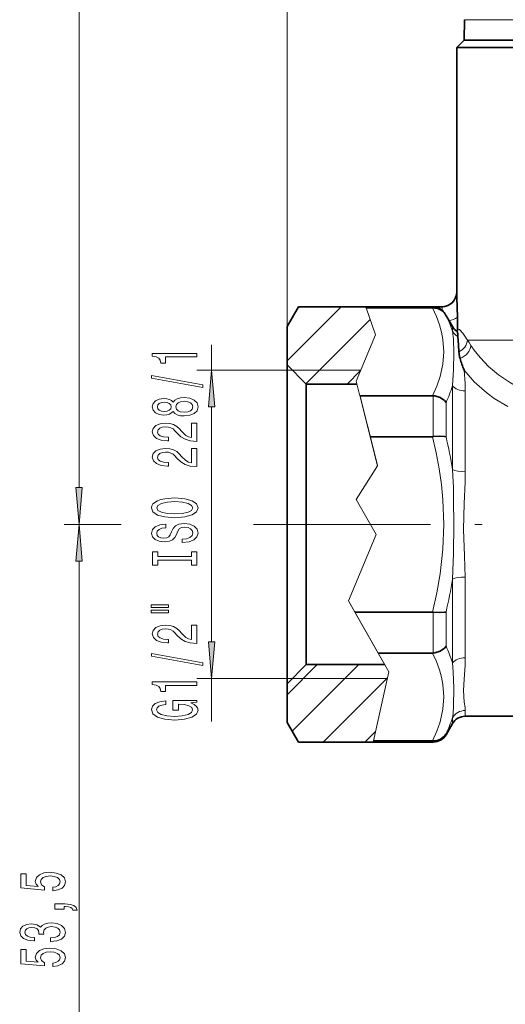
# Model space of a CAD drawing. Extents: x 0 to 210, y 0 to 297.
# Drawn here: x 51 to 84, y 103 to 170 of the extents above; entities that cross this region are included whole.
import ezdxf

# ---------------------------------------------------------------- set-up
doc = ezdxf.new("R2010")
doc.units = 0
doc.linetypes.add('DASHDOT', pattern=[18.5, 12, -3, 0.5, -3])

msp = doc.modelspace()

# ---------------------------------------------------------------- linework, layer by layer
at = {"color": 7, "lineweight": 13}
for p, q in [((69.291733, 148.841568), (69.291733, 237.58197)), ((69.291733, 148.841568), (69.291733, 231.181427)), ((55.197495, 137.91951), (55.197495, 221.238525)), ((128.20076, 169.622131), (81.326523, 169.622131)), ((80.799477, 151.165482), (80.79184, 151.178833)), ((69.291733, 146.512283), (72.958473, 150.179016)), ((69.973557, 150.022522), (70.130043, 150.179016)), ((74.619995, 150.179016), (74.650627, 150.091492)), ((79.204018, 150.164795), (79.800751, 150.164795)), ((79.204018, 150.164795), (79.204018, 150.091934)), ((79.800751, 150.164795), (79.791855, 150.178818)), ((79.800751, 149.927536), (79.800751, 150.164795)), ((75.291679, 148.259918), (74.650597, 150.091568)), ((70.564316, 144.956436), (74.922523, 149.314636)), ((80.503059, 148.524719), (80.503059, 148.83342)), ((75.291679, 148.259918), (73.986557, 145.136948)), ((64.18309, 145.879013), (64.18309, 147.599411)), ((81.516266, 147.910736), (128.67009, 147.910736)), ((81.625618, 147.748077), (81.516266, 147.910736)), ((81.750977, 147.559418), (81.625618, 147.748077)), ((69.641731, 145.879013), (63.18309, 145.879013)), ((74.296677, 145.879013), (69.641731, 145.879013)), ((73.365326, 144.929016), (74.283279, 145.84697)), ((73.986557, 145.136948), (74.235519, 144.149139)), ((80.503059, 139.137085), (80.503059, 144.816666)), ((74.235352, 144.149811), (74.935783, 141.370682)), ((79.204018, 144.146484), (79.204018, 141.374466)), ((81.36908, 138.999741), (81.36908, 144.468979)), ((74.251617, 144.085281), (75.170593, 140.439011)), ((80.070045, 143.679733), (80.070045, 141.36554)), ((64.18309, 127.469505), (64.18309, 143.388535)), ((75.431511, 139.403763), (74.935593, 141.371445)), ((75.170593, 140.439011), (75.42276, 139.438507)), ((75.431511, 139.403763), (73.986557, 137.119812)), ((73.986557, 137.119812), (75.338287, 134.74263)), ((57.693253, 135.429016), (54.197495, 135.429016)), ((58.047241, 135.429016), (54.197495, 135.429016)), ((75.338287, 134.74263), (73.459442, 130.246826)), ((55.197495, 84.419502), (55.197495, 132.938522)), ((80.503059, 126.041374), (80.503059, 131.720963)), ((81.36908, 126.389069), (81.36908, 131.858307)), ((73.459442, 130.246826), (73.891739, 129.486588)), ((76.191895, 125.441483), (73.459442, 130.246826)), ((75.471596, 126.708214), (73.891304, 129.48735)), ((79.204018, 126.711548), (79.204018, 129.483566)), ((80.070045, 127.178314), (80.070045, 129.492508)), ((76.191895, 125.441483), (75.471214, 126.708893)), ((69.291733, 123.884857), (71.335892, 125.929016)), ((69.643127, 121.407829), (74.164314, 125.929016)), ((76.191895, 125.441483), (75.15329, 120.766457)), ((69.641731, 124.979019), (63.18309, 124.979019)), ((64.18309, 122.078659), (64.18309, 124.979019)), ((76.089157, 124.979019), (69.641731, 124.979019)), ((71.742744, 120.679016), (76.102409, 125.038681)), ((81.36908, 122.429016), (81.36908, 122.818344)), ((80.503059, 121.929016), (80.503059, 122.333313)), ((74.571167, 120.679016), (75.294579, 121.40242)), ((75.133865, 120.679016), (75.153313, 120.766548)), ((79.204018, 120.766098), (79.204018, 120.679016)), ((80.070045, 121.241791), (80.070045, 121.179016))]:
    msp.add_line(p, q, dxfattribs=at)
at = {"color": 7, "lineweight": 35}
for p, q in [((81.326523, 169.622131), (81.302208, 168.229019)), ((81.291733, 168.229019), (80.791733, 167.729019)), ((84.352173, 168.229019), (81.291733, 168.229019)), ((128.222107, 168.229019), (81.302208, 168.229019)), ((80.791733, 167.729019), (83.913376, 167.729019)), ((80.791733, 167.729019), (80.791733, 151.179016)), ((128.67009, 167.729019), (83.913376, 167.729019)), ((69.291733, 148.841568), (70.063904, 150.179016)), ((74.619995, 150.179016), (70.063904, 150.179016)), ((79.791733, 150.179016), (74.619995, 150.179016)), ((74.650627, 150.091568), (79.151711, 150.091568)), ((79.204018, 150.091934), (79.151711, 150.091568)), ((80.27919, 149.223862), (80.128769, 149.491074)), ((80.842209, 149.458588), (80.842209, 148.643967)), ((69.291733, 148.841568), (69.291733, 146.229019)), ((80.503059, 148.83342), (80.27919, 149.223862)), ((80.97081, 146.874283), (80.967476, 146.895554)), ((69.291733, 146.229019), (69.291733, 144.906906)), ((70.591736, 144.929016), (69.291733, 146.229019)), ((69.291733, 144.906906), (69.291733, 124.629013)), ((70.591736, 144.929016), (70.591736, 143.766052)), ((74.038963, 144.929016), (70.591736, 144.929016)), ((74.235519, 144.149139), (79.151718, 144.149139)), ((79.204018, 144.146484), (79.151718, 144.149139)), ((70.591736, 143.766052), (70.591736, 125.929016)), ((74.935783, 141.371445), (79.151703, 141.371445)), ((79.204018, 141.374466), (79.151703, 141.371445)), ((73.891304, 129.486588), (79.151718, 129.486588)), ((79.204018, 129.483566), (79.151718, 129.486588)), ((75.471214, 126.708893), (79.151703, 126.708893)), ((79.204018, 126.711548), (79.151703, 126.708893)), ((70.591736, 125.929016), (69.291733, 124.629013)), ((75.914673, 125.929016), (70.591736, 125.929016)), ((69.291733, 124.629013), (69.291733, 122.016457)), ((81.36908, 122.429016), (86.291733, 122.429016)), ((69.291733, 122.016457), (70.063904, 120.679016)), ((80.503059, 121.929016), (80.070045, 121.179016)), ((75.15329, 120.766457), (79.151718, 120.766457)), ((79.204018, 120.766098), (79.151718, 120.766457)), ((75.133865, 120.679016), (70.063904, 120.679016)), ((75.133865, 120.679016), (79.204018, 120.679016))]:
    msp.add_line(p, q, dxfattribs=at)
at = {"color": 7, "linetype": 'DASHDOT', "lineweight": 13}
msp.add_line((153.011398, 135.429016), (65.628983, 135.429016), dxfattribs=at)
at = {"color": 7, "lineweight": 35}
for points in [[(80.842209, 149.458588), (80.81076, 150.799866), (80.799477, 151.165482)], [(80.942383, 147.108063), (80.91304, 147.595551), (80.876801, 148.165375)], [(80.070045, 143.679733), (79.954674, 143.812851), (79.664246, 144.014221), (79.313568, 144.130646), (79.204018, 144.146484)], [(80.070045, 141.36554), (79.955414, 141.387665), (79.608093, 141.403168), (79.204018, 141.374466)], [(80.070045, 129.492508), (79.955452, 129.470444), (79.608116, 129.45491), (79.204018, 129.483566)], [(80.070045, 127.178314), (79.954643, 127.045212), (79.664215, 126.843834), (79.313568, 126.727394), (79.204018, 126.711548)]]:
    msp.add_lwpolyline(points, dxfattribs=at)
at = {"color": 7, "lineweight": 13}
for points in [[(79.151718, 144.149139), (79.444183, 144.799469), (79.670837, 145.444702), (79.861588, 146.285278), (79.92572, 147.120407), (79.861557, 147.955566), (79.763359, 148.453506), (79.621506, 148.954086), (79.411758, 149.520752), (79.151711, 150.091568)], [(80.587051, 147.062561), (80.568604, 147.986679), (80.503067, 148.524719)], [(81.516273, 147.910736), (81.215347, 148.39418), (80.984619, 148.634842), (80.909874, 148.666107), (80.879349, 148.665176), (80.842209, 148.643967)], [(81.750977, 147.559418), (82.044212, 147.145966), (82.396233, 146.713989), (82.957458, 146.131287), (83.619904, 145.568588), (84.374863, 145.054382), (84.821289, 144.803406)], [(80.587051, 147.062561), (80.578781, 145.932434), (80.503059, 144.816666)], [(81.289207, 145.887283), (81.985291, 145.091339), (82.848473, 144.322922), (83.337318, 143.965576), (84.258392, 143.41246)], [(81.289207, 145.887283), (81.356079, 144.97403), (81.36908, 144.468979)], [(79.151718, 129.486588), (79.444183, 130.787231), (79.670837, 132.077713), (79.861588, 133.758865), (79.92572, 135.429092), (79.861557, 137.099411), (79.758018, 138.139282), (79.606949, 139.185059), (79.402481, 140.274414), (79.151703, 141.371445)], [(80.503067, 139.137054), (80.565399, 137.897415), (80.581123, 137.077652), (80.587158, 135.428543), (80.576538, 133.45224), (80.503059, 131.720963)], [(81.369087, 138.999725), (81.355408, 138.280457), (81.2873, 136.847809), (81.251328, 135.073227), (81.323662, 133.294632), (81.36908, 131.858307)], [(79.151718, 120.766457), (79.444183, 121.416779), (79.670837, 122.062019), (79.861588, 122.902603), (79.92572, 123.737717), (79.861557, 124.572876), (79.763367, 125.070778), (79.621513, 125.571373), (79.411758, 126.138046), (79.151703, 126.708893)], [(81.36908, 126.389053), (81.355515, 125.872818), (81.286819, 124.941345), (81.248611, 124.165176), (81.306137, 123.381271), (81.356293, 123.011398), (81.36908, 122.818344)], [(80.503067, 126.041367), (80.557037, 125.439331), (80.586502, 124.329819), (80.580147, 123.136627), (80.546539, 122.612961), (80.503059, 122.333313)]]:
    msp.add_lwpolyline(points, dxfattribs=at)
for points in [[(63.18309, 146.772034), (63.18309, 147.008057), (60.161476, 147.008057), (60.161476, 146.83168), (60.425163, 146.785004), (60.602398, 146.691635), (60.706146, 146.548981), (60.740726, 146.351868), (61.047642, 146.351868), (61.047642, 146.772034)], [(63.585106, 144.702728), (63.585106, 144.881683), (60.100956, 145.509354), (60.100956, 145.327789)], [(64.400978, 143.388535), (64.18309, 145.879013), (63.965202, 143.388535)], [(61.566376, 143.074341), (61.687412, 142.942062), (61.855999, 142.851288), (62.067818, 142.79422), (62.322861, 142.776062), (62.707584, 142.817566), (63.005856, 142.936874), (63.19606, 143.131393), (63.269547, 143.39595), (63.19606, 143.657913), (63.005856, 143.852432), (62.707584, 143.971741), (62.322861, 144.015839), (62.067818, 143.995087), (61.855999, 143.940613), (61.687412, 143.847244), (61.566376, 143.71756), (61.462627, 143.821304), (61.319977, 143.893936), (61.147068, 143.938019), (60.935253, 143.953583), (60.628334, 143.912094), (60.381939, 143.803162), (60.221996, 143.626785), (60.161476, 143.39595), (60.221996, 143.162521), (60.381939, 142.986145), (60.628334, 142.874619), (60.935253, 142.835724), (61.147068, 142.848694), (61.319977, 142.892776)], [(60.969833, 143.082123), (60.779633, 143.102875), (60.632656, 143.165115), (60.541878, 143.263672), (60.507298, 143.39595), (60.541878, 143.525635), (60.632656, 143.624191), (60.779633, 143.686447), (60.969833, 143.709778), (61.16436, 143.686447), (61.315655, 143.624191), (61.415077, 143.525635), (61.445339, 143.39595), (61.410755, 143.263672), (61.315655, 143.165115), (61.16436, 143.102875)], [(62.314213, 143.025055), (62.085106, 143.048401), (61.912197, 143.123611), (61.799805, 143.240326), (61.760899, 143.39595), (61.799805, 143.548981), (61.912197, 143.665695), (62.085106, 143.740906), (62.314213, 143.766846), (62.560612, 143.740906), (62.74649, 143.665695), (62.867527, 143.548981), (62.906433, 143.39595), (62.867527, 143.240326), (62.74649, 143.123611), (62.560612, 143.048401)], [(63.18309, 141.051712), (63.18309, 142.288895), (62.811333, 142.288895), (62.811333, 141.311081), (62.608162, 141.36554), (62.439575, 141.458923), (62.132656, 141.746811), (62.002975, 141.899841), (61.817097, 142.07103), (61.600956, 142.192932), (61.345913, 142.262955), (61.05629, 142.288895), (60.693176, 142.244797), (60.407875, 142.122894), (60.226318, 141.936157), (60.161476, 141.694946), (60.234962, 141.445953), (60.438133, 141.256607), (60.762341, 141.134705), (61.190296, 141.093216), (61.250813, 141.093216), (61.250813, 141.329239), (61.216232, 141.329239), (60.922283, 141.352585), (60.706146, 141.422607), (60.567818, 141.534134), (60.520267, 141.681976), (60.563492, 141.832413), (60.671562, 141.943939), (60.840149, 142.016556), (61.051968, 142.042496), (61.250813, 142.024338), (61.419403, 141.975052), (61.566376, 141.892059), (61.69606, 141.777939), (61.834389, 141.624908), (62.102398, 141.370728), (62.387703, 141.191772), (62.733524, 141.085434), (63.17012, 141.051712)], [(63.18309, 139.340332), (63.18309, 140.577515), (62.811333, 140.577515), (62.811333, 139.599701), (62.608162, 139.65416), (62.439575, 139.747528), (62.132656, 140.035431), (62.002975, 140.188461), (61.817097, 140.359634), (61.600956, 140.481537), (61.345913, 140.551575), (61.05629, 140.577515), (60.693176, 140.533417), (60.407875, 140.411514), (60.226318, 140.224762), (60.161476, 139.983551), (60.234962, 139.734573), (60.438133, 139.545227), (60.762341, 139.423325), (61.190296, 139.381836), (61.250813, 139.381836), (61.250813, 139.617859), (61.216232, 139.617859), (60.922283, 139.64119), (60.706146, 139.711227), (60.567818, 139.822754), (60.520267, 139.970596), (60.563492, 140.121017), (60.671562, 140.232544), (60.840149, 140.305176), (61.051968, 140.331116), (61.250813, 140.312958), (61.419403, 140.263672), (61.566376, 140.180679), (61.69606, 140.066559), (61.834389, 139.913528), (62.102398, 139.659348), (62.387703, 139.480392), (62.733524, 139.374054), (63.17012, 139.340332)], [(54.979607, 137.91951), (55.197495, 135.429016), (55.415382, 137.91951)], [(61.68309, 135.88385), (62.357441, 135.930527), (62.854561, 136.065399), (63.161476, 136.275482), (63.265224, 136.550415), (63.161476, 136.822754), (62.854561, 137.035431), (62.357441, 137.167709), (61.68309, 137.216995), (61.013062, 137.167709), (60.740726, 137.110641), (60.515942, 137.035431), (60.209026, 136.822754), (60.131218, 136.693069), (60.100956, 136.550415), (60.209026, 136.272888), (60.51162, 136.062805), (61.008739, 135.930527)], [(61.68309, 136.132843), (61.160034, 136.161362), (60.775311, 136.246964), (60.541878, 136.379242), (60.459747, 136.550415), (60.541878, 136.719009), (60.779633, 136.851288), (61.16436, 136.936874), (61.68309, 136.968002), (62.206146, 136.936874), (62.59087, 136.851288), (62.824299, 136.719009), (62.902111, 136.550415), (62.824299, 136.379242), (62.59087, 136.246964), (62.210468, 136.161362)], [(55.415382, 132.938522), (55.197495, 135.429016), (54.979607, 132.938522)], [(62.193176, 134.42923), (62.193176, 134.193207), (62.65139, 134.245087), (62.988567, 134.374771), (63.191734, 134.574478), (63.265224, 134.844223), (63.19606, 135.111374), (63.005856, 135.311081), (62.707584, 135.438171), (62.314213, 135.484848), (61.959747, 135.445953), (61.73064, 135.337021), (61.579342, 135.160645), (61.466953, 134.924622), (61.384819, 134.722321), (61.289719, 134.590042), (61.15139, 134.514832), (60.935253, 134.491486), (60.740726, 134.514832), (60.593754, 134.58226), (60.494328, 134.686005), (60.459747, 134.828659), (60.502975, 134.973907), (60.61969, 135.088028), (60.814213, 135.163239), (61.077904, 135.199554), (61.077904, 135.435577), (61.069256, 135.435577), (60.662918, 135.394073), (60.360325, 135.272171), (60.17012, 135.080246), (60.105282, 134.820877), (60.17012, 134.587448), (60.351677, 134.405899), (60.632656, 134.289185), (60.99577, 134.247681), (61.319977, 134.281403), (61.54044, 134.379959), (61.687412, 134.535568), (61.799805, 134.74826), (61.899227, 134.958344), (61.994328, 135.116562), (62.132656, 135.212524), (62.357441, 135.246231), (62.586548, 135.215118), (62.75946, 135.134705), (62.867527, 135.012802), (62.902111, 134.854599), (62.854561, 134.678223), (62.716232, 134.54335), (62.491447, 134.457764)], [(62.819977, 133.008347), (62.819977, 132.676361), (63.18309, 132.676361), (63.18309, 133.578949), (62.819977, 133.578949), (62.819977, 133.246964), (60.546204, 133.246964), (60.546204, 133.578949), (60.18309, 133.578949), (60.18309, 132.676361), (60.546204, 132.676361), (60.546204, 133.008347)], [(60.07502, 129.80603), (61.250813, 129.80603), (61.250813, 129.979813), (60.07502, 129.979813)], [(60.07502, 129.429962), (61.250813, 129.429962), (61.250813, 129.606323), (60.07502, 129.606323)], [(63.18309, 127.360649), (63.18309, 128.597824), (62.811333, 128.597824), (62.811333, 127.62001), (62.608162, 127.674477), (62.439575, 127.767853), (62.132656, 128.055756), (62.002975, 128.208771), (61.817097, 128.379959), (61.600956, 128.501862), (61.345913, 128.571884), (61.05629, 128.597824), (60.693176, 128.553726), (60.407875, 128.431824), (60.226318, 128.245087), (60.161476, 128.003876), (60.234962, 127.754883), (60.438133, 127.565544), (60.762341, 127.443642), (61.190296, 127.402145), (61.250813, 127.402145), (61.250813, 127.638168), (61.216232, 127.638168), (60.922283, 127.661514), (60.706146, 127.731537), (60.567818, 127.843071), (60.520267, 127.990906), (60.563492, 128.141342), (60.671562, 128.252869), (60.840149, 128.325485), (61.051968, 128.351425), (61.250813, 128.333267), (61.419403, 128.283997), (61.566376, 128.200989), (61.69606, 128.086868), (61.834389, 127.933846), (62.102398, 127.679665), (62.387703, 127.500702), (62.733524, 127.394363), (63.17012, 127.360649)], [(63.965202, 127.469505), (64.18309, 124.979019), (64.400978, 127.469505)], [(63.585106, 125.877502), (63.585106, 126.056465), (60.100956, 126.684135), (60.100956, 126.502579)], [(63.18309, 124.524048), (63.18309, 124.760071), (60.161476, 124.760071), (60.161476, 124.583702), (60.425163, 124.537018), (60.602398, 124.443642), (60.706146, 124.300995), (60.740726, 124.103874), (61.047642, 124.103874), (61.047642, 124.524048)], [(62.781075, 123.333984), (63.18309, 123.378082), (63.18309, 123.507767), (61.562054, 123.507767), (61.562054, 122.85157), (61.929489, 122.85157), (61.929489, 123.25618), (61.955425, 123.25618), (62.353119, 123.225052), (62.647068, 123.142059), (62.832947, 123.014969), (62.893463, 122.856758), (62.815655, 122.680389), (62.582226, 122.542923), (62.197498, 122.454735), (61.67012, 122.423615), (61.147068, 122.452148), (60.762341, 122.540329), (60.528912, 122.680389), (60.446777, 122.86972), (60.490005, 122.999405), (60.611046, 123.105743), (60.814213, 123.183556), (61.086548, 123.227646), (61.086548, 123.484421), (60.671562, 123.416985), (60.360325, 123.289894), (60.17012, 123.110931), (60.100956, 122.885284), (60.209026, 122.589607), (60.52459, 122.366554), (61.021706, 122.2239), (61.68309, 122.174622), (62.348797, 122.2239), (62.845913, 122.366554), (63.161476, 122.576637), (63.265224, 122.841194), (63.23064, 122.989029), (63.144184, 123.121307), (62.992889, 123.235428)], [(53.415073, 110.602867), (53.769539, 110.659927), (54.046196, 110.787018), (54.219109, 110.973755), (54.283951, 111.212372), (54.206139, 111.474335), (53.994324, 111.67923), (53.65715, 111.808914), (53.224873, 111.8582), (52.822853, 111.814102), (52.507294, 111.689606), (52.304123, 111.495087), (52.230637, 111.2435), (52.282509, 111.048973), (52.425159, 110.898544), (51.616802, 110.971161), (51.616802, 111.759636), (51.262337, 111.759636), (51.262337, 110.797394), (52.853115, 110.654739), (52.853115, 110.862228), (52.649944, 111.012665), (52.576458, 111.20459), (52.624008, 111.37059), (52.762337, 111.497681), (52.974152, 111.578079), (53.246487, 111.606613), (53.518822, 111.578079), (53.730637, 111.495087), (53.864643, 111.367996), (53.912193, 111.20459), (53.881931, 111.067131), (53.782509, 110.960793), (53.626888, 110.88298), (53.415073, 110.84407)], [(54.197495, 109.355743), (54.197495, 109.529526), (54.279629, 109.529526), (54.487122, 109.516556), (54.634094, 109.475052), (54.729195, 109.402435), (54.776745, 109.293503), (55.070694, 109.293503), (55.00153, 109.472458), (54.841587, 109.604736), (54.586544, 109.685143), (54.245045, 109.713669), (53.54908, 109.713669), (53.54908, 109.355743)], [(53.255131, 107.169724), (53.285389, 107.169724), (53.700375, 107.21122), (54.011616, 107.333122), (54.210464, 107.525055), (54.283951, 107.779236), (54.210464, 108.048973), (54.02026, 108.251282), (53.717667, 108.380966), (53.328617, 108.427643), (53.073574, 108.406898), (52.866081, 108.349838), (52.706139, 108.25647), (52.589424, 108.131973), (52.355995, 108.30056), (51.984238, 108.360214), (51.64706, 108.321304), (51.392017, 108.209778), (51.232075, 108.028221), (51.17588, 107.779236), (51.245045, 107.545807), (51.435246, 107.366837), (51.737839, 107.250122), (52.139858, 107.21122), (52.170116, 107.21122), (52.170116, 107.442055), (51.893459, 107.462807), (51.694611, 107.530243), (51.573574, 107.639175), (51.530346, 107.792198), (51.56493, 107.927071), (51.655708, 108.025635), (51.802681, 108.085281), (52.00153, 108.108627), (52.213345, 108.085281), (52.355995, 108.023041), (52.442451, 107.914101), (52.468388, 107.766266), (52.464066, 107.665115), (52.805565, 107.665115), (52.796917, 107.792198), (52.835823, 107.955597), (52.939568, 108.077499), (53.108158, 108.150124), (53.328617, 108.176064), (53.579338, 108.14753), (53.765217, 108.072311), (53.881931, 107.953011), (53.920837, 107.794792), (53.877609, 107.631393), (53.747929, 107.512085), (53.540436, 107.436867), (53.255131, 107.40834)], [(53.415073, 105.468712), (53.769539, 105.525772), (54.046196, 105.652863), (54.219109, 105.839607), (54.283951, 106.078224), (54.206139, 106.340179), (53.994324, 106.545082), (53.65715, 106.674767), (53.224873, 106.724045), (52.822853, 106.679955), (52.507294, 106.555458), (52.304123, 106.360931), (52.230637, 106.109344), (52.282509, 105.914825), (52.425159, 105.764389), (51.616802, 105.837013), (51.616802, 106.625488), (51.262337, 106.625488), (51.262337, 105.663239), (52.853115, 105.520584), (52.853115, 105.728081), (52.649944, 105.87851), (52.576458, 106.070442), (52.624008, 106.236435), (52.762337, 106.363525), (52.974152, 106.443932), (53.246487, 106.472458), (53.518822, 106.443932), (53.730637, 106.360931), (53.864643, 106.233841), (53.912193, 106.070442), (53.881931, 105.932976), (53.782509, 105.826637), (53.626888, 105.748825), (53.415073, 105.709923)]]:
    msp.add_lwpolyline(points, close=True, dxfattribs=at)
at = {"color": 7, "lineweight": 35}
for centre, radius, start, end in [((79.791733, 151.179016), 1.000001, 270.000052, 359.999939), ((79.14798, 149.158661), 1.008135, 49.668456, 86.812094), ((79.223404, 149.095459), 0.996307, 43.102243, 91.114362), ((79.091263, 149.076538), 1.107979, 39.144139, 50.181345), ((76.866554, 147.643951), 3.749001, 29.51921, 34.656691), ((81.374832, 149.332657), 1.004586, 209.798307, 237.162955), ((79.838715, 148.644043), 1.0035, 351.088785, 359.995772), ((77.250824, 147.813171), 3.642724, 5.547936, 10.686308), ((84.396118, 147.406937), 3.466599, 184.94579, 188.483008), ((82.752548, 147.149475), 1.802779, 188.779629, 195.496519), ((88.117477, 148.724472), 7.394061, 196.15021, 202.563279), ((81.36908, 121.429016), 1, 90.000003, 149.999997), ((79.204018, 121.679016), 1, 269.999997, 329.999999), ((79.226387, 121.754349), 0.987812, 268.703382, 328.719605)]:
    msp.add_arc(centre, radius, start, end, dxfattribs=at)
at = {"color": 7, "lineweight": 13}
for centre, radius, start, end in [((79.801697, 151.162231), 0.997537, 269.945779, 0.187025), ((72.85553, 146.115585), 8.018177, 17.485455, 24.895865), ((79.801094, 151.1633), 1.997492, 283.848083, 301.413649), ((81.349037, 149.030975), 0.985964, 210.898145, 241.384777), ((71.919846, 147.438507), 8.974957, 335.241363, 343.014095), ((51.548893, 134.663132), 29.297932, 8.783737, 13.224417), ((51.549744, 136.194717), 29.29706, 346.775561, 351.216355), ((71.919449, 123.419357), 8.975386, 16.986243, 24.758561), ((72.721603, 124.792198), 8.160939, 334.212445, 342.463851)]:
    msp.add_arc(centre, radius, start, end, dxfattribs=at)
for centre, major_axis, ratio, start_param, end_param in [((80.544685, 147.910751), (0.871552, 0.490295), 0.895564, 4.665441859, 5.722324111), ((80.791733, 147.471588), (0.871086, 0.491135), 0.826688, 4.511090767, 5.785561042), ((81.36908, 145.164352), (-1, 0), 0.695382, 0.523598776, 1.570796327), ((81.369087, 139.274399), (1, 0), 0.27467, 3.665192358, 4.712389706), ((81.36908, 131.583633), (-1, 0), 0.27467, 4.71238898, 5.759586532), ((81.36908, 125.69368), (1, 0), 0.695384, 1.570796339, 2.61799501), ((81.36908, 121.848289), (-1, 0), 0.970052, 4.71238898, 5.759586532)]:
    msp.add_ellipse(centre, major_axis=major_axis, ratio=ratio, start_param=start_param, end_param=end_param, dxfattribs=at)
for points in [[(64.400978, 143.388535), (64.18309, 145.879013), (64.400978, 143.388535), (63.965202, 143.388535)], [(54.979607, 137.91951), (55.197495, 135.429016), (54.979607, 137.91951), (55.415382, 137.91951)], [(55.415382, 132.938522), (55.197495, 135.429016), (55.415382, 132.938522), (54.979607, 132.938522)], [(63.965202, 127.469505), (64.18309, 124.979019), (63.965202, 127.469505), (64.400978, 127.469505)]]:
    msp.add_solid(points, dxfattribs=at)

doc.saveas('drawing.dxf')
